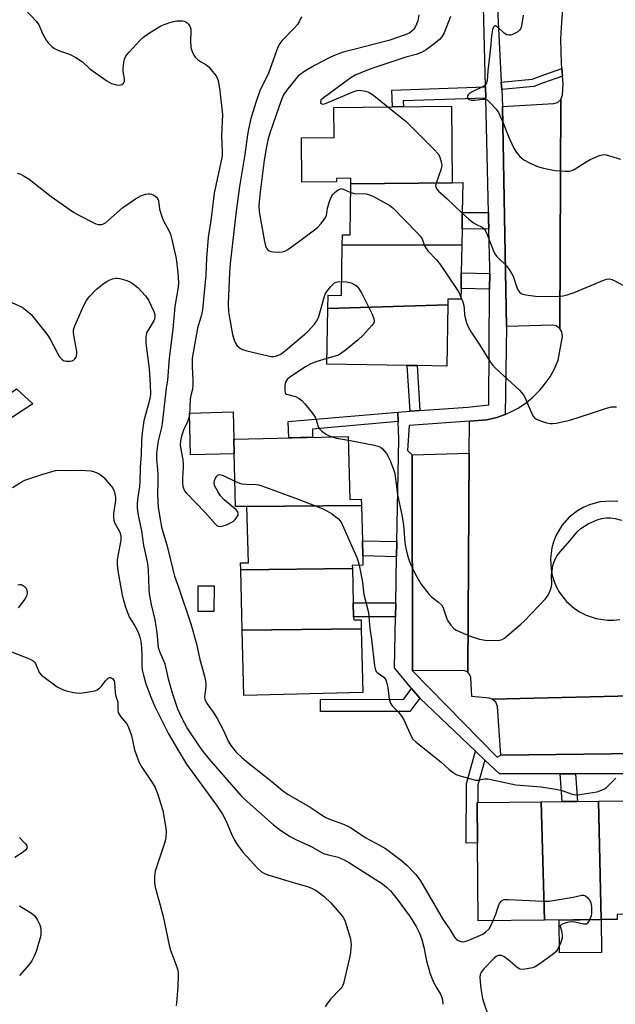
# Model space of a CAD drawing. Units: inches. Extents: x 1267765 to 1273765, y 525452 to 529452.
# Drawn here: x 1269627 to 1269824, y 525618 to 525942 of the extents above; entities that cross this region are included whole.
import ezdxf

# ---------------------------------------------------------------- set-up
doc = ezdxf.new("R2010")
doc.units = ezdxf.units.IN
doc.header["$MEASUREMENT"] = 0
for name, color, linetype in [('BLDG-Footprint', 5, 'Continuous'), ('CULTRL-Pad', 6, 'Continuous'), ('TRANS-Non Street Sidewalk', 7, 'Continuous'), ('TRANS-Parking Lot', 4, 'Continuous'), ('TRANS-Road', 130, 'Continuous'), ('TRANS-Street Sidewalk', 7, 'Continuous'), ('Undefined', 1, 'Continuous')]:
    doc.layers.add(name, color=color, linetype=linetype)

msp = doc.modelspace()

# ---------------------------------------------------------------- linework, layer by layer
at = {"layer": 'BLDG-Footprint'}
for points, elevation in [([(1269769.8, 525888.35), (1269736.41, 525887.97), (1269736.39, 525889.83), (1269731.59, 525889.78), (1269731.61, 525888.68), (1269720.22, 525888.55), (1269720.06, 525903.15), (1269730.89, 525903.27), (1269730.78, 525913.15), (1269769.51, 525913.59)], 474.89), ([(1269772.93, 525867.88), (1269733.55, 525867.79), (1269733.61, 525871.25), (1269736.13, 525871.21), (1269736.41, 525887.97), (1269769.8, 525888.35), (1269773.27, 525888.39), (1269773.11, 525878.59), (1269773.02, 525873.19)], 447.34), ([(1269768.35, 525848.1), (1269728.77, 525846.94), (1269728.84, 525851.33), (1269733.28, 525851.26), (1269733.55, 525867.79), (1269772.93, 525867.88), (1269772.78, 525858.7), (1269772.7, 525853.53), (1269772.64, 525850), (1269768.38, 525850.07)], 448.13), ([(1269728.77, 525846.94), (1269768.35, 525848.1), (1269768.02, 525827.97), (1269758.25, 525828.13), (1269754.98, 525828.18), (1269728.47, 525828.61)], 449.28), ([(1269739.86, 525782.05), (1269702.13, 525781.75), (1269698.32, 525781.73), (1269697.77, 525803.89), (1269726.74, 525804.6), (1269729.86, 525804.68), (1269735.53, 525804.82), (1269736.04, 525784.03), (1269739.81, 525784.13)], 450.83), ([(1269736.88, 525761.37), (1269700.07, 525760.84), (1269700.01, 525763.14), (1269702.59, 525763.21), (1269702.13, 525781.75), (1269739.86, 525782.05), (1269740.15, 525770.47), (1269740.28, 525765.48), (1269740.35, 525762.42), (1269736.85, 525762.34)], 451.71), ([(1269739.8, 525741.46), (1269700.56, 525741.01), (1269700.07, 525760.84), (1269736.88, 525761.37), (1269737.16, 525750.03), (1269737.28, 525745.39), (1269737.3, 525744.36), (1269739.73, 525744.42)], 452.09), ([(1269700.56, 525741.01), (1269739.8, 525741.46), (1269740.32, 525720.46), (1269701.09, 525719.48)], 452.88), ([(1269800.24, 525645.5), (1269778.35, 525645.29), (1269778.09, 525670.94), (1269777.96, 525684.27), (1269778.19, 525684.27), (1269799.14, 525684.48)], 453.02), ([(1269818.85, 525645.69), (1269800.24, 525645.5), (1269799.14, 525684.48), (1269805.99, 525684.55), (1269811.03, 525684.6), (1269818.02, 525684.67)], 452.84), ([(1269838.69, 525647.47), (1269824.14, 525647.33), (1269824.16, 525645.74), (1269818.85, 525645.69), (1269818.02, 525684.67), (1269836.42, 525684.85), (1269838.07, 525684.86)], 452.84)]:
    msp.add_lwpolyline(points, close=True, dxfattribs=dict(at, elevation=elevation))
at = {"layer": 'CULTRL-Pad'}
for points in [[(1269631.57, 525815.53), (1269618.4, 525807), (1269614.74, 525812.59), (1269626.18, 525820.52)], [(1269697.89, 525799.12), (1269683.47, 525798.77), (1269683.13, 525812.5), (1269697.55, 525812.86), (1269697.77, 525803.89)], [(1269691.27, 525755.58), (1269691.22, 525747.12), (1269685.99, 525747.16), (1269686.05, 525755.62)], [(1269818.96, 525634.85), (1269805.15, 525634.72), (1269805.05, 525645.55), (1269818.85, 525645.69)]]:
    msp.add_lwpolyline(points, close=True, dxfattribs=at)
at = {"layer": 'TRANS-Non Street Sidewalk'}
for points in [[(1269806.1, 525923.45), (1269799.9, 525921.23), (1269796.64, 525920.09), (1269786.08, 525919.06), (1269785.96, 525921.53), (1269796.11, 525922.52), (1269799.08, 525923.55), (1269805.9, 525926)], [(1269780.82, 525916.24), (1269753.65, 525915.3), (1269753.74, 525913.41), (1269750.07, 525913.37), (1269749.83, 525918.84), (1269780.73, 525919.9)], [(1269781.72, 525878.51), (1269781.76, 525876.74), (1269781.85, 525873.1), (1269773.02, 525873.19), (1269773.11, 525878.59)], [(1269782.14, 525858.51), (1269782.11, 525853.34), (1269772.7, 525853.53), (1269772.78, 525858.7)], [(1269759.12, 525813.33), (1269755.87, 525813.1), (1269754.98, 525828.18), (1269758.25, 525828.13)], [(1269751.94, 525809.68), (1269723.69, 525807.24), (1269723.77, 525804.53), (1269715.89, 525804.34), (1269715.73, 525809.69), (1269751.84, 525812.8)], [(1269751.52, 525770.18), (1269751.44, 525765.2), (1269740.28, 525765.48), (1269740.15, 525770.47)], [(1269751.16, 525749.99), (1269751.08, 525745.36), (1269737.28, 525745.39), (1269737.16, 525750.03)], [(1269759.05, 525718.64), (1269755.85, 525714.26), (1269726.32, 525714.21), (1269726.31, 525718.22), (1269753.81, 525718.27), (1269756.41, 525721.82)], [(1269780.57, 525698.22), (1269778.23, 525690.02), (1269778.19, 525684.27), (1269777.96, 525684.27), (1269778.09, 525670.94), (1269774.34, 525670.9), (1269774.48, 525690.56), (1269777.5, 525701.14)], [(1269805.35, 525693.64), (1269810.39, 525693.64), (1269811.03, 525684.6), (1269805.99, 525684.55)]]:
    msp.add_lwpolyline(points, close=True, dxfattribs=at)
at = {"layer": 'TRANS-Parking Lot'}
for points in [[(1269805.21, 525840.4), (1269804.06, 525841.19), (1269802.92, 525841.44), (1269787.67, 525841.03), (1269786.36, 525913.47), (1269803.3, 525914.43), (1269804.49, 525914.8), (1269805.59, 525915.77)], [(1269774.97, 525727.12), (1269774.28, 525727.55), (1269773.38, 525727.77), (1269756.68, 525727.56), (1269756.53, 525798.74), (1269775.42, 525799.27)], [(1269858.63, 525700.74), (1269785.78, 525699.8), (1269784.72, 525715.84), (1269784.12, 525717.34), (1269782.95, 525718.32), (1269861.25, 525720.16), (1269860.14, 525719.65), (1269859.19, 525718.81), (1269858.61, 525717.93), (1269858.21, 525716.64)]]:
    msp.add_lwpolyline(points, close=True, dxfattribs=at)
at = {"layer": 'TRANS-Road'}
for points in [[(1269861.25, 525720.16, 0), (1269782.95, 525718.32, 0), (1269782.01, 525718.62, 0), (1269776.23, 525719.2, 0), (1269775.95, 525725.43, 0), (1269775.62, 525726.35, 0), (1269774.97, 525727.12, 0), (1269775.42, 525799.27, 0), (1269775.49, 525809.82, 0), (1269781.22, 525810.25, 0), (1269784.45, 525811.05, 0), (1269786.53, 525811.78, 0), (1269787.21, 525812.05, 0), (1269789.06, 525812.86, 0), (1269791.48, 525814.17, 0), (1269794.23, 525816.02, 0), (1269796.36, 525817.77, 0), (1269798.7, 525820.1, 0), (1269800.12, 525821.79, 0), (1269802.02, 525824.49, 0), (1269803.38, 525826.89, 0), (1269804.73, 525829.91, 0), (1269806.12, 525837.7, 0), (1269805.93, 525839.26, 0), (1269805.21, 525840.4, 0), (1269805.59, 525915.77, 0), (1269806.18, 525917.23, 0), (1269806.31, 525920.94, 0), (1269806.1, 525923.45, 0), (1269805.9, 525926, 0), (1269805.76, 525927.7, 0), (1269805.63, 525935.67, 0), (1269805.77, 525939.65, 0), (1269806.24, 525945.6, 0)], [(1269824.36, 525783.37, 0), (1269822.34, 525783.53, 0), (1269818.48, 525783.26, 0), (1269814.98, 525782.33, 0), (1269812.91, 525781.42, 0), (1269811.04, 525780.35, 0), (1269808.34, 525778.23, 0), (1269805.89, 525775.44, 0), (1269803.9, 525772.03, 0), (1269803.15, 525770.12, 0), (1269802.6, 525768.11, 0), (1269802.16, 525764.61, 0), (1269802.35, 525761.09, 0), (1269802.76, 525759.02, 0), (1269803.38, 525757.04, 0), (1269804.19, 525755.18, 0), (1269805.16, 525753.44, 0), (1269807.49, 525750.44, 0), (1269810.13, 525748.1, 0), (1269811.96, 525746.9, 0), (1269813.92, 525745.91, 0), (1269817.26, 525744.8, 0), (1269821.02, 525744.28, 0), (1269823.01, 525744.31, 0), (1269825.04, 525744.54, 0)]]:
    msp.add_polyline3d(points, dxfattribs=at)
at = {"layer": 'TRANS-Street Sidewalk'}
for points in [[(1269835.68, 525693.64), (1269810.39, 525693.64), (1269805.35, 525693.64), (1269785.4, 525693.64), (1269780.57, 525698.22), (1269777.5, 525701.14), (1269759.05, 525718.64), (1269756.41, 525721.82), (1269750.78, 525728.6), (1269751.08, 525745.36), (1269751.16, 525749.99), (1269751.44, 525765.2), (1269751.52, 525770.18), (1269752.13, 525803.93), (1269751.94, 525809.68), (1269751.84, 525812.8), (1269755.87, 525813.1), (1269759.12, 525813.33), (1269774.97, 525814.49), (1269781.9, 525815.25), (1269782.11, 525853.34), (1269782.14, 525858.51), (1269782.15, 525860.35), (1269781.85, 525873.1), (1269781.76, 525876.74), (1269781.72, 525878.51), (1269780.82, 525916.24), (1269780.73, 525919.9), (1269779.45, 525972.7)], [(1269783.42, 525972.18), (1269785.96, 525921.53), (1269786.08, 525919.06), (1269786.36, 525913.47), (1269787.67, 525841.03), (1269787.21, 525812.05), (1269786.53, 525811.78), (1269784.45, 525811.05), (1269781.22, 525810.25), (1269775.49, 525809.82), (1269755.58, 525808.43), (1269754.99, 525800.15), (1269756.53, 525798.74), (1269756.68, 525727.56), (1269784.57, 525699.18), (1269785.78, 525699.8), (1269858.63, 525700.74)]]:
    msp.add_lwpolyline(points, dxfattribs=at)
at = {"layer": 'Undefined'}
for points, elevation in [([(1269629.01, 525945.46), (1269632.68, 525941.6), (1269633.48, 525940.42), (1269634.83, 525937.31), (1269635.91, 525935.28), (1269636.59, 525934.39), (1269637.81, 525933.25), (1269638.69, 525932.56), (1269639.3, 525932.2), (1269640.35, 525931.78), (1269643.6, 525930.69), (1269645.67, 525929.6), (1269647.9, 525928.16), (1269650.27, 525925.93), (1269655.89, 525921.92), (1269657.44, 525921.03), (1269659.1, 525920.56), (1269659.94, 525920.5), (1269660.89, 525920.75), (1269661.43, 525921.17), (1269661.72, 525921.76), (1269661.75, 525922.53), (1269661.31, 525925.03), (1269661.26, 525925.88), (1269661.55, 525928.18), (1269661.74, 525929.03), (1269662.03, 525929.82), (1269662.51, 525930.53), (1269663.28, 525931.42), (1269666.95, 525935.29), (1269668.02, 525936.31), (1269669.71, 525937.49), (1269673.73, 525940.02), (1269674.78, 525940.53), (1269677, 525941.29), (1269677.86, 525941.51), (1269678.97, 525941.66), (1269680.09, 525941.72), (1269680.91, 525941.68), (1269681.45, 525941.55), (1269681.98, 525941.32), (1269682.45, 525940.99), (1269682.82, 525940.63), (1269683.37, 525939.75), (1269683.57, 525938.99), (1269683.61, 525937.91), (1269683.49, 525935.19), (1269683.66, 525932.93), (1269684.04, 525931.62), (1269684.59, 525930.37), (1269685.02, 525929.69), (1269685.86, 525928.91), (1269687.08, 525928.09), (1269688.72, 525927.21), (1269689.56, 525926.49), (1269690.69, 525925.16), (1269691.92, 525923.53), (1269692.35, 525922.78), (1269692.61, 525922), (1269693.19, 525918.67), (1269694.03, 525910.82), (1269693.71, 525903.79), (1269693.98, 525898.52), (1269693.89, 525897.19), (1269693.71, 525896.09), (1269691.31, 525884.98), (1269690.33, 525876.66), (1269689.34, 525870.32), (1269688.77, 525863.5), (1269688.55, 525857.87), (1269687.47, 525846.54), (1269687.11, 525844.88), (1269685.82, 525840.46), (1269684.1, 525830.61), (1269684.01, 525829.49), (1269684.01, 525827.84), (1269684.33, 525823.35), (1269684.33, 525821.7), (1269684.17, 525820.35), (1269683.61, 525818.27), (1269683.42, 525817.16), (1269683.16, 525811.97), (1269682.93, 525810.89), (1269682.51, 525809.57), (1269681.25, 525806.83), (1269680.64, 525805.25), (1269680.41, 525804.44), (1269680.23, 525803.38), (1269680.14, 525802.03), (1269680.2, 525801.18), (1269680.96, 525797.13), (1269681.11, 525795.7), (1269681.09, 525794.54), (1269680.82, 525791.06), (1269680.83, 525789.51), (1269681, 525788.44), (1269681.3, 525787.42), (1269681.55, 525786.94), (1269682.08, 525786.25), (1269688.47, 525779.65), (1269691.77, 525775.88), (1269692.19, 525775.52), (1269692.66, 525775.26), (1269693.44, 525775.15), (1269694.24, 525775.32), (1269695.33, 525775.72), (1269696.94, 525776.44), (1269697.67, 525776.89), (1269698.28, 525777.5), (1269698.79, 525778.19), (1269699.17, 525778.91), (1269699.25, 525779.38), (1269699.06, 525779.97), (1269698.42, 525780.75), (1269694.63, 525783.97), (1269693.42, 525785.21), (1269692.51, 525786.67), (1269691.47, 525788.69), (1269691.3, 525789.47), (1269691.46, 525790.27), (1269691.8, 525791.06), (1269692.23, 525791.77), (1269692.58, 525792.11), (1269692.99, 525792.25), (1269693.47, 525792.19), (1269694.25, 525791.91), (1269698.11, 525790.08)], 452), ([(1269720.06, 525942.99), (1269719.38, 525941.41), (1269718.77, 525940.43), (1269717.78, 525939.33), (1269713.59, 525935.1), (1269712.91, 525934.19), (1269712.24, 525932.98), (1269709.18, 525924.41), (1269706.39, 525918.58), (1269705.11, 525915.13), (1269703.4, 525909.53), (1269702.62, 525906.02), (1269702.27, 525904.09), (1269701.41, 525897.7), (1269699.63, 525887.07), (1269698.54, 525878.98), (1269696.58, 525861.78), (1269696.32, 525858.67), (1269695.94, 525848.56), (1269696.04, 525845.9), (1269696.23, 525844.48), (1269697.38, 525838.42), (1269697.88, 525836.55), (1269698.3, 525835.56), (1269698.94, 525834.7), (1269699.94, 525833.79), (1269700.69, 525833.39), (1269702.1, 525832.96), (1269709.08, 525831.31), (1269710.21, 525831.12), (1269711, 525831.12), (1269711.51, 525831.21), (1269712.52, 525831.55), (1269713.23, 525831.91), (1269714.89, 525833.17), (1269721.06, 525838.4), (1269722.14, 525839.42), (1269724.34, 525841.79), (1269725.04, 525842.72), (1269725.65, 525844.01), (1269727.53, 525850.58), (1269727.93, 525851.7), (1269728.4, 525852.59), (1269729.73, 525854.16), (1269731.01, 525855.35), (1269731.48, 525855.63), (1269732.01, 525855.78), (1269733.36, 525855.87)], 450), ([(1269758.74, 525943.63), (1269758.41, 525941.64), (1269758.04, 525940.57), (1269757.56, 525939.59), (1269757.12, 525938.91), (1269756.6, 525938.34), (1269755.76, 525937.75), (1269754.24, 525937.04), (1269748.88, 525935.23), (1269737.37, 525932.19), (1269733.83, 525931.34), (1269731.19, 525930.43), (1269729.62, 525929.74), (1269724.42, 525926.99), (1269720.88, 525924.88), (1269719.66, 525924.06), (1269718.99, 525923.45), (1269718.25, 525922.61), (1269715.16, 525918.69), (1269714.21, 525917.28), (1269713.62, 525915.97), (1269712.6, 525913.21), (1269709.61, 525904.66), (1269708.95, 525902.42), (1269708.42, 525899.67), (1269707.82, 525895.82), (1269706.32, 525884.37), (1269706.01, 525880.82), (1269706.1, 525878.74), (1269707.87, 525869.01), (1269708.21, 525867.58), (1269708.53, 525866.8), (1269708.85, 525866.38), (1269709.45, 525865.89), (1269709.94, 525865.69), (1269710.78, 525865.56), (1269712.55, 525865.54), (1269713.72, 525865.63), (1269714.55, 525865.84), (1269715.56, 525866.36), (1269720.03, 525869.55), (1269723.98, 525872.56), (1269725.34, 525873.66), (1269726.61, 525874.96), (1269727.79, 525876.57), (1269728.32, 525877.54), (1269728.5, 525878.25), (1269728.69, 525880.04), (1269729.41, 525882.51), (1269730.1, 525884), (1269730.55, 525884.64), (1269731.14, 525885.23), (1269732.23, 525886.06), (1269732.68, 525886.3), (1269733.15, 525886.42), (1269733.88, 525886.28), (1269736.36, 525885.17)], 448), ([(1269769.2, 525943.08), (1269767.09, 525937.71), (1269766.37, 525936.47), (1269765.62, 525935.59), (1269764.26, 525934.47), (1269761.19, 525932.15), (1269759.7, 525931.28), (1269757.85, 525930.62), (1269754.47, 525929.75), (1269751.21, 525928.59), (1269744.24, 525926.37), (1269741.55, 525925.37), (1269737.75, 525923.78), (1269736.05, 525922.69), (1269727.22, 525916.22), (1269726.51, 525915.52), (1269726.34, 525915.03), (1269726.41, 525914.64), (1269726.82, 525914.31), (1269727.26, 525914.25), (1269728.06, 525914.41), (1269737.4, 525918.43), (1269738.5, 525918.79), (1269739.35, 525918.85), (1269741.08, 525918.57), (1269741.92, 525918.32), (1269742.44, 525918.07), (1269743.89, 525917.05), (1269748.53, 525913.35)], 446), ([(1269793.18, 525943.59), (1269792.76, 525940.69), (1269792.5, 525939.57), (1269792.3, 525939.06), (1269791.99, 525938.62), (1269791.36, 525938.1), (1269789.61, 525937.13), (1269789.09, 525936.96), (1269788.55, 525936.91), (1269787.75, 525937.09), (1269786.86, 525937.67), (1269785.03, 525939.35), (1269784.39, 525939.83), (1269784, 525940), (1269783.83, 525939.99), (1269783.43, 525939.62), (1269783.1, 525938.78), (1269782.7, 525936.65), (1269782.41, 525932.86), (1269781.48, 525925.19), (1269781.26, 525922.03), (1269781.11, 525921.28), (1269780.79, 525920.75), (1269780.15, 525920.22), (1269776.39, 525918.32), (1269775.4, 525917.69), (1269775.06, 525917.34), (1269774.85, 525916.98), (1269774.85, 525916.38), (1269775.06, 525916.04), (1269775.39, 525915.77), (1269776.08, 525915.55), (1269777.2, 525915.57), (1269779.77, 525915.93), (1269780.57, 525915.92), (1269781.28, 525915.63), (1269782.32, 525914.72), (1269784.27, 525912.63), (1269785.07, 525911.46), (1269786.46, 525908.26), (1269788.53, 525903.01), (1269790.21, 525899.54), (1269790.96, 525898.28), (1269792.12, 525897.02), (1269793.43, 525895.9), (1269795.48, 525894.79), (1269797.88, 525893.72), (1269799.89, 525893.2), (1269803.69, 525892.44), (1269806.96, 525892.15), (1269808.41, 525892.19), (1269809.22, 525892.38), (1269810, 525892.72), (1269813.95, 525895.29), (1269815.22, 525895.97), (1269818.38, 525897.31), (1269819.18, 525897.56), (1269819.71, 525897.64), (1269820.54, 525897.55), (1269821.65, 525897.25), (1269825.27, 525896.08)], 444), ([(1269748.53, 525913.35), (1269754.59, 525908.48), (1269763.73, 525899.4), (1269765.13, 525897.86), (1269765.55, 525897.11), (1269765.85, 525896.3), (1269766.23, 525894.9), (1269766.31, 525894.05), (1269766.02, 525892.65), (1269764.46, 525888.18), (1269764.32, 525887.36), (1269764.45, 525886.64), (1269764.72, 525886.21), (1269765.27, 525885.62), (1269768.03, 525883.15), (1269773.11, 525878.37)], 446), ([(1269626.34, 525891.54), (1269627.43, 525891.15), (1269628.69, 525890.53), (1269630.37, 525889.5), (1269637.58, 525883.84), (1269644.94, 525878.66), (1269646.45, 525877.78), (1269651.22, 525875.38), (1269652.29, 525874.87), (1269653.11, 525874.61), (1269653.81, 525874.56), (1269654.3, 525874.64), (1269654.8, 525874.81), (1269655.47, 525875.19), (1269656.49, 525876), (1269661.2, 525880.17), (1269665.42, 525883.06), (1269667.11, 525884.05), (1269668.71, 525884.56), (1269669.55, 525884.69), (1269670.1, 525884.68), (1269670.63, 525884.56), (1269671.4, 525884.24), (1269672.29, 525883.62), (1269672.63, 525883.19), (1269672.97, 525882.45), (1269673.33, 525879.71), (1269674.17, 525876.88), (1269674.64, 525875.81), (1269676.47, 525872.46), (1269676.89, 525871.38), (1269677.27, 525870.07), (1269678.75, 525863.41), (1269679.33, 525858.75), (1269679.57, 525855.4), (1269679.44, 525853.99), (1269678.38, 525847.62), (1269677.63, 525840.12), (1269676.45, 525830.61), (1269675.97, 525823.39), (1269675.51, 525820.66), (1269674.16, 525809.04), (1269673.94, 525807.78), (1269672.89, 525803.34), (1269672.29, 525799.39), (1269672.28, 525797.23), (1269672.62, 525793.92), (1269672.72, 525792.18), (1269672.76, 525789.87), (1269672.63, 525785.72), (1269672.86, 525781.43), (1269673.61, 525776.87), (1269674, 525774.91), (1269675.8, 525768.64), (1269677.85, 525760.15), (1269678.26, 525758.83), (1269679.6, 525755.19), (1269683.59, 525743.08), (1269685.49, 525736.49), (1269686.54, 525731.37), (1269688.08, 525725.83), (1269688.43, 525724.25), (1269688.53, 525723.47), (1269688.54, 525722.4), (1269688.15, 525719.01), (1269688.24, 525718.19), (1269688.43, 525717.69), (1269688.97, 525716.78), (1269690.94, 525714.04), (1269692.33, 525711.89), (1269694.45, 525707.79), (1269695.84, 525704.69), (1269696.84, 525703.02), (1269697.65, 525701.89), (1269698.58, 525700.83), (1269700.38, 525699.04), (1269701.92, 525697.74), (1269707.73, 525693.28), (1269710.44, 525691.09), (1269713.78, 525688.25), (1269715.68, 525686.9), (1269722.99, 525682.66), (1269724.9, 525681.44), (1269726.69, 525680.14), (1269728.1, 525679.33), (1269729.61, 525678.64), (1269733.99, 525677.15), (1269736.03, 525676.15), (1269738.27, 525674.74), (1269741.09, 525672.7), (1269746.06, 525670.14), (1269747.82, 525669.1), (1269753.06, 525665.16), (1269754.87, 525663.65), (1269757.79, 525660.56), (1269759.37, 525658.41), (1269766.82, 525645.62), (1269768.91, 525642.6), (1269770.56, 525639.9), (1269771.31, 525639.04), (1269771.78, 525638.75), (1269772.58, 525638.47), (1269773.41, 525638.38), (1269773.96, 525638.47), (1269775.31, 525638.95), (1269779.88, 525640.93), (1269780.8, 525641.54), (1269781.91, 525642.69), (1269782.51, 525643.66), (1269783.27, 525645.34)], 454), ([(1269736.36, 525885.17), (1269737.62, 525884.87), (1269741.37, 525884.69), (1269742.48, 525884.41), (1269743.81, 525883.79), (1269748.27, 525881.44), (1269749.26, 525880.82), (1269750.15, 525880.06), (1269758.22, 525871.87), (1269759.39, 525870.57), (1269759.83, 525869.86), (1269760.66, 525867.6), (1269761.16, 525866.67), (1269761.89, 525865.8), (1269764.54, 525863.09), (1269765.63, 525861.71), (1269771.28, 525853.34), (1269772.03, 525852.06), (1269772.65, 525850.65)], 448), ([(1269773.11, 525878.37), (1269775.29, 525876.34), (1269776.82, 525875.11), (1269777.76, 525874.56), (1269779.66, 525873.75), (1269780.39, 525873.11), (1269781.05, 525871.87), (1269783.29, 525866.19), (1269783.88, 525864.9), (1269784.36, 525864.21), (1269784.92, 525863.58), (1269787.73, 525860.86), (1269788.6, 525859.8), (1269789.48, 525858.36), (1269789.85, 525857.59), (1269790.99, 525854.17), (1269791.44, 525853.12), (1269792.03, 525852.24), (1269792.68, 525851.82), (1269794.03, 525851.47), (1269798.05, 525850.88), (1269804.92, 525850.98), (1269806.32, 525851.11), (1269807.72, 525851.45), (1269809.93, 525852.17), (1269813.93, 525853.91), (1269819.96, 525856.37), (1269820.8, 525856.62), (1269821.6, 525856.67), (1269822.37, 525856.53), (1269823.13, 525856.22), (1269828.66, 525853.21)], 446), ([(1269624.66, 525848.95), (1269628, 525847.33), (1269629.69, 525846.12), (1269630.99, 525844.93), (1269635.43, 525839.49), (1269636.48, 525838.09), (1269637.21, 525836.85), (1269639.62, 525832.22), (1269640.36, 525831.03), (1269641.24, 525830.1), (1269641.68, 525829.85), (1269642.45, 525829.63), (1269643.8, 525829.55), (1269644.54, 525829.72), (1269644.96, 525829.97), (1269645.33, 525830.32), (1269645.77, 525830.96), (1269645.98, 525831.43), (1269646.08, 525831.94), (1269646.03, 525832.76), (1269645.08, 525838.2), (1269644.98, 525839.06), (1269644.99, 525839.91), (1269645.34, 525841.19), (1269646.71, 525844.21), (1269647.96, 525847.27), (1269649.22, 525849.58), (1269650.06, 525850.77), (1269652.49, 525853.29), (1269654.77, 525855.07), (1269655.96, 525855.89), (1269656.71, 525856.3), (1269657.76, 525856.69), (1269658.84, 525856.93), (1269659.4, 525856.95), (1269660.26, 525856.83), (1269662.53, 525856.22), (1269663.31, 525855.85), (1269664.3, 525855.25), (1269666.14, 525853.88), (1269668.7, 525851.07), (1269669.69, 525849.67), (1269671.45, 525845.92), (1269671.73, 525844.95), (1269671.76, 525844.17), (1269671.62, 525843.39), (1269671.41, 525842.89), (1269669.62, 525840.07), (1269669.1, 525839.1), (1269668.85, 525838.33), (1269668.73, 525837.52), (1269668.78, 525835.55), (1269669.49, 525830.45), (1269669.88, 525827.05), (1269670.2, 525821.96), (1269670.27, 525818.8), (1269670.18, 525817.81), (1269669.97, 525816.73), (1269668.17, 525809.98), (1269667.59, 525806.05), (1269667.37, 525803.45), (1269667.21, 525798.86), (1269666.95, 525794.74), (1269666.8, 525789.78), (1269666.65, 525788.33), (1269666.01, 525784.04), (1269665.91, 525782.57), (1269665.94, 525781.14), (1269666.22, 525778.89), (1269667.3, 525773.73), (1269668.06, 525768.94), (1269668.91, 525765.05), (1269669.3, 525762.88), (1269669.52, 525760.79), (1269669.75, 525754.66), (1269669.89, 525753), (1269670.54, 525749.41), (1269671.72, 525744.37), (1269672.13, 525742.16), (1269672.42, 525740.22), (1269672.88, 525735.32), (1269673.35, 525733.76), (1269674.53, 525731.28), (1269675.02, 525729.93), (1269676.19, 525724.96), (1269677.46, 525720.4), (1269679.26, 525715.12), (1269680.54, 525712.28), (1269682.56, 525708.48), (1269686.21, 525702.95), (1269687.67, 525700.91), (1269689.52, 525698.67), (1269700.11, 525686.57), (1269701.2, 525685.42), (1269710.87, 525676.86), (1269713.23, 525675.04), (1269716.33, 525673.06), (1269718.23, 525672.01), (1269723.1, 525669.88), (1269726.34, 525667.98), (1269727.4, 525667.46), (1269728.52, 525667.09), (1269732.17, 525666.25), (1269734.2, 525665.39), (1269735.94, 525664.39), (1269746.83, 525657.5), (1269748.15, 525656.38), (1269749.4, 525655.17), (1269751.67, 525652.42), (1269755.93, 525646.55), (1269757.91, 525643.42), (1269759.03, 525641.17), (1269759.81, 525639.14), (1269760.47, 525636.57), (1269761.31, 525632.1), (1269761.91, 525629.79), (1269762.45, 525628.1), (1269763.24, 525625.89), (1269763.71, 525624.84), (1269764.66, 525623.08), (1269765.87, 525621.12), (1269766.37, 525620.06), (1269766.6, 525619.23), (1269766.69, 525617.79)], 456), ([(1269733.36, 525855.87), (1269734.92, 525855.77), (1269736.48, 525855.37), (1269737.9, 525854.6), (1269738.32, 525854.26), (1269738.89, 525853.63), (1269739.96, 525851.89), (1269743.43, 525845.04), (1269743.96, 525843.49), (1269744.04, 525842.99), (1269744.01, 525842.51), (1269743.81, 525842.02), (1269743.32, 525841.33), (1269740.27, 525838.02), (1269738.75, 525836.65), (1269734.53, 525833.1), (1269733.43, 525832.3), (1269732.27, 525831.61), (1269731.22, 525831.23), (1269728.5, 525830.49)], 450), ([(1269772.65, 525850.65), (1269773.25, 525849.09), (1269773.57, 525847.97), (1269773.75, 525846.83), (1269773.85, 525844.9), (1269774.02, 525843.86), (1269774.51, 525842.24), (1269775.13, 525840.66), (1269775.97, 525839.18), (1269778.83, 525834.87), (1269782.3, 525829.38), (1269783.33, 525828.01), (1269784.14, 525827.16), (1269791.94, 525820), (1269793.33, 525818.55), (1269793.88, 525817.57), (1269794.8, 525815.12), (1269795.97, 525812.35), (1269796.37, 525811.57), (1269796.88, 525810.9), (1269797.57, 525810.45), (1269798.93, 525809.9), (1269800.9, 525809.25), (1269802.04, 525809.03), (1269802.89, 525809.05), (1269804.03, 525809.23), (1269808.58, 525810.17), (1269815.67, 525812.46), (1269820.59, 525814.15), (1269822.24, 525814.54), (1269823.92, 525814.53)], 448), ([(1269728.5, 525830.49), (1269724.83, 525829.36), (1269722.92, 525828.66), (1269721.41, 525827.77), (1269716.25, 525824.37), (1269715.32, 525823.54), (1269714.83, 525822.7), (1269714.61, 525821.59), (1269714.57, 525819.88), (1269714.73, 525819.16), (1269714.85, 525818.98), (1269715.19, 525818.73), (1269718.16, 525817.94), (1269719.31, 525817.32), (1269720.16, 525816.65), (1269721.14, 525815.55), (1269723.56, 525812.55), (1269724.6, 525811.13), (1269724.98, 525810.37), (1269725.64, 525808.02), (1269726.02, 525807.35), (1269726.82, 525806.55), (1269727.99, 525805.67), (1269728.74, 525805.24), (1269730.11, 525804.69)], 450), ([(1269730.11, 525804.69), (1269731.67, 525804.23), (1269735.56, 525803.58)], 450), ([(1269735.56, 525803.58), (1269744.18, 525801.89), (1269745.61, 525801.52), (1269746.13, 525801.28), (1269746.79, 525800.76), (1269748.1, 525799.2), (1269748.68, 525798.18), (1269749.28, 525796.83), (1269750.43, 525793.95), (1269750.84, 525792.61), (1269751.74, 525785.54), (1269753.15, 525779), (1269753.75, 525775.57), (1269754.16, 525769.91), (1269754.34, 525768.54), (1269754.58, 525767.44), (1269755.24, 525764.97), (1269755.69, 525763.65), (1269756.83, 525761.15), (1269758.13, 525758.6), (1269759.42, 525756.32), (1269762.14, 525752.76), (1269763, 525751.96), (1269765.31, 525750.27), (1269766.27, 525749.32), (1269766.78, 525748.33), (1269767.92, 525745.09), (1269768.38, 525744.04), (1269769.37, 525742.6), (1269770.35, 525741.53), (1269771.05, 525741.03), (1269771.84, 525740.64), (1269775.66, 525739.03), (1269778.73, 525738.06), (1269780.65, 525737.66), (1269784.65, 525737.61), (1269785.48, 525737.7), (1269786.26, 525737.94), (1269786.98, 525738.4), (1269787.9, 525739.14), (1269792.39, 525742.99), (1269793.46, 525744.01), (1269800.42, 525751.27), (1269801.16, 525752.18), (1269801.6, 525752.94), (1269802.21, 525754.27), (1269802.54, 525755.37), (1269802.6, 525756.17), (1269802.56, 525759.13), (1269803, 525762.19), (1269803.32, 525763.24), (1269803.91, 525764.79), (1269804.3, 525765.51), (1269804.78, 525766.18), (1269808.6, 525770.45), (1269811, 525773.37), (1269812.16, 525774.46), (1269813.35, 525775.25), (1269814.63, 525775.98), (1269817.56, 525777.33), (1269818.94, 525777.79), (1269820.65, 525778.02), (1269821.79, 525778.03), (1269823.45, 525777.76), (1269825.53, 525777.23)], 450), ([(1269698.11, 525790.08), (1269699.64, 525789.43), (1269700.47, 525789.2), (1269701.88, 525789.06), (1269705.14, 525789), (1269705.92, 525788.87), (1269706.97, 525788.55), (1269718.96, 525784.12), (1269726.86, 525781.03), (1269728.47, 525780.34), (1269729.96, 525779.43), (1269732.27, 525777.69), (1269732.66, 525777.28), (1269733.12, 525776.55), (1269738.3, 525764.94), (1269738.82, 525763.57), (1269739.11, 525762.39)], 452), ([(1269739.11, 525762.39), (1269740.17, 525756.76), (1269740.69, 525752.78), (1269742.18, 525746.87), (1269742.62, 525741.56), (1269743.13, 525737.99), (1269744.13, 525729.26), (1269744.47, 525727.89), (1269744.72, 525727.43), (1269745.05, 525727.07), (1269747.23, 525725.49), (1269747.59, 525725.1), (1269747.87, 525724.63), (1269748.16, 525723.83), (1269748.51, 525722.11), (1269748.98, 525718.32), (1269749.41, 525717.01), (1269749.97, 525716.08), (1269751.95, 525714.06), (1269753.2, 525712.54), (1269753.9, 525711.25), (1269756.24, 525706.14), (1269756.85, 525705.15), (1269757.89, 525704.13), (1269766.04, 525697.62), (1269768.78, 525695.16), (1269770.14, 525694.09), (1269771.1, 525693.49), (1269771.92, 525693.15), (1269775.94, 525692), (1269777.38, 525691.66), (1269778.23, 525691.6), (1269780.4, 525692.08), (1269781.5, 525692.05), (1269790.7, 525690.07), (1269799.05, 525689.43), (1269803.96, 525688.64), (1269806, 525688.21), (1269809.01, 525687.09), (1269809.86, 525686.86), (1269810.43, 525686.79), (1269811.84, 525686.88), (1269816.12, 525687.49), (1269817.56, 525687.81), (1269818.98, 525688.27), (1269819.99, 525688.75), (1269820.68, 525689.23), (1269823.75, 525692.3)], 452), ([(1269783.27, 525645.34), (1269784.15, 525647.48), (1269785.04, 525650.26), (1269785.37, 525651.04), (1269785.99, 525651.81), (1269786.38, 525652.08), (1269786.86, 525652.26), (1269788.3, 525652.35), (1269799.66, 525651.77), (1269801.74, 525651.75), (1269804.36, 525652.14), (1269809.6, 525653.09), (1269812.46, 525653.73), (1269813, 525653.77), (1269813.71, 525653.53), (1269814.34, 525653), (1269815.08, 525652.12), (1269815.44, 525651.36), (1269815.65, 525649.9), (1269815.68, 525647.8), (1269815.55, 525646.94), (1269815.06, 525645.65)], 454), ([(1269815.06, 525645.65), (1269814.36, 525644.48), (1269814, 525644.2), (1269813.78, 525644.13), (1269813.01, 525644.15), (1269810.15, 525644.83), (1269809.07, 525644.95), (1269808.22, 525644.85), (1269807.37, 525644.64), (1269806.3, 525644.3), (1269805.65, 525643.97), (1269805.41, 525643.68), (1269805.38, 525643.51), (1269805.91, 525641.56), (1269806.01, 525640.41), (1269805.97, 525639.54), (1269805.51, 525637.89), (1269804.53, 525635.86), (1269804.06, 525635.2), (1269803.2, 525634.41), (1269798.62, 525631.08), (1269797.12, 525630.12), (1269796.2, 525629.78), (1269794.52, 525629.45), (1269792.83, 525629.28), (1269792.05, 525629.38), (1269791.21, 525629.87), (1269788.11, 525632.53), (1269786.95, 525633.41), (1269786.45, 525633.67), (1269785.96, 525633.82), (1269784.96, 525633.85), (1269784.26, 525633.55), (1269783.62, 525633.02), (1269780.17, 525629.47), (1269779.3, 525628.36), (1269778.99, 525627.51), (1269778.92, 525626.69), (1269778.99, 525625.28), (1269779.21, 525623), (1269779.52, 525621.06), (1269779.81, 525619.68), (1269780.22, 525618.27), (1269781.64, 525614.06)], 454)]:
    msp.add_lwpolyline(points, dxfattribs=dict(at, elevation=elevation))
for points in [[(1269624.84, 525788.04, 458), (1269627.69, 525789.79, 458), (1269628.95, 525790.4, 458), (1269634.53, 525792.29, 458), (1269639, 525793.63, 458), (1269640.19, 525793.74, 458), (1269643.42, 525793.6, 458), (1269647.22, 525793.7, 458), (1269650.76, 525793.46, 458), (1269651.86, 525793.17, 458), (1269653.14, 525792.6, 458), (1269654.1, 525792.05, 458), (1269654.95, 525791.31, 458), (1269656.82, 525789.13, 458), (1269657.87, 525787.77, 458), (1269658.35, 525786.77, 458), (1269658.66, 525785.4, 458), (1269658.76, 525784.56, 458), (1269658.75, 525783.71, 458), (1269658.14, 525779.44, 458), (1269658.11, 525778.06, 458), (1269658.23, 525777.27, 458), (1269658.47, 525776.49, 458), (1269660.17, 525773.33, 458), (1269660.47, 525772.5, 458), (1269660.58, 525771.93, 458), (1269660.51, 525770.54, 458), (1269659.52, 525765.49, 458), (1269659.37, 525764.01, 458), (1269659.33, 525762.53, 458), (1269659.54, 525760.58, 458), (1269660.94, 525752.53, 458), (1269662.08, 525748.6, 458), (1269662.91, 525746.23, 458), (1269663.43, 525745.21, 458), (1269665.13, 525742.47, 458), (1269665.93, 525741.03, 458), (1269666.4, 525740.04, 458), (1269666.83, 525738.69, 458), (1269667.1, 525737.34, 458), (1269667.3, 525735.18, 458), (1269667.45, 525732.64, 458), (1269667.47, 525729.36, 458), (1269667.56, 525727.93, 458), (1269667.96, 525726.19, 458), (1269668.8, 525723.31, 458), (1269670.52, 525718.77, 458), (1269671.66, 525716.06, 458), (1269676.22, 525706.91, 458), (1269679.51, 525701.25, 458), (1269682.24, 525696.83, 458), (1269692.33, 525682.99, 458), (1269694.08, 525680.42, 458), (1269695.27, 525678.12, 458), (1269696.86, 525674.12, 458), (1269697.91, 525672.02, 458), (1269698.64, 525670.76, 458), (1269700.81, 525667.94, 458), (1269705.63, 525662.67, 458), (1269706.93, 525661.45, 458), (1269707.66, 525661.02, 458), (1269708.96, 525660.44, 458), (1269718.15, 525657.64, 458), (1269722.06, 525656.54, 458), (1269723.38, 525656.02, 458), (1269724.89, 525655.24, 458), (1269727.52, 525653.27, 458), (1269729.75, 525651.2, 458), (1269733.32, 525647.16, 458), (1269733.92, 525646.26, 458), (1269734.5, 525645.05, 458), (1269736.23, 525639.36, 458), (1269736.39, 525638.49, 458), (1269736.42, 525637.33, 458), (1269736.26, 525634.99, 458), (1269736.05, 525633.56, 458), (1269733.9, 525624.6, 458), (1269733.48, 525623.54, 458), (1269732.99, 525622.84, 458), (1269729.71, 525619.43, 458), (1269728.49, 525617.88, 458), (1269727.92, 525616.98, 458)], [(1269626.58, 525755.96, 460), (1269627.24, 525756.08, 460), (1269627.68, 525756.03, 460), (1269628.16, 525755.85, 460), (1269628.81, 525755.42, 460), (1269629.29, 525754.79, 460), (1269629.64, 525753.75, 460), (1269629.64, 525753.03, 460), (1269629.41, 525752.17, 460), (1269628.87, 525751.22, 460), (1269626.73, 525748.33, 460)], [(1269624.49, 525733.87, 460), (1269630.46, 525731.54, 460), (1269631.69, 525730.89, 460), (1269632.07, 525730.51, 460), (1269632.36, 525730.05, 460), (1269633.66, 525727.01, 460), (1269634.39, 525726.17, 460), (1269639.59, 525722.34, 460), (1269640.85, 525721.64, 460), (1269642.19, 525721.11, 460), (1269644.96, 525720.53, 460), (1269646.92, 525720.31, 460), (1269648.69, 525720.47, 460), (1269651.93, 525721.03, 460), (1269652.75, 525721.32, 460), (1269653.67, 525722, 460), (1269654.26, 525722.65, 460), (1269655.45, 525724.31, 460), (1269656.37, 525725.18, 460), (1269656.77, 525725.38, 460), (1269657.17, 525725.39, 460), (1269657.55, 525725.22, 460), (1269657.92, 525724.93, 460), (1269658.33, 525724.36, 460), (1269658.48, 525723.84, 460), (1269658.63, 525720.35, 460), (1269658.84, 525719.22, 460), (1269659.51, 525717.33, 460), (1269659.55, 525714.74, 460), (1269659.71, 525713.94, 460), (1269660.46, 525712.57, 460), (1269662.37, 525710.25, 460), (1269662.93, 525709.27, 460), (1269664.08, 525706.28, 460), (1269665.09, 525701.63, 460), (1269666.61, 525697.43, 460), (1269667.43, 525695.85, 460), (1269670.66, 525691.19, 460), (1269671.89, 525689.17, 460), (1269672.61, 525687.25, 460), (1269674.38, 525681.62, 460), (1269675.42, 525675.78, 460), (1269675.49, 525674.61, 460), (1269675.38, 525672.87, 460), (1269675.23, 525672.01, 460), (1269674.92, 525670.88, 460), (1269671.89, 525661.61, 460), (1269671.62, 525659.87, 460), (1269671.6, 525657.82, 460), (1269671.9, 525656.4, 460), (1269673.54, 525650.46, 460), (1269674.47, 525646.69, 460), (1269676.42, 525637.24, 460), (1269676.95, 525635.58, 460), (1269678.79, 525630.66, 460), (1269679.28, 525628.99, 460), (1269679.41, 525628.12, 460), (1269679.45, 525627.23, 460), (1269679.34, 525623.65, 460), (1269678.89, 525618.17, 460), (1269678.76, 525617.31, 460)], [(1269627.15, 525672.69, 462), (1269628.58, 525671.23, 462), (1269629.14, 525670.59, 462), (1269629.56, 525669.94, 462), (1269629.65, 525669.53, 462), (1269629.59, 525669.17, 462), (1269629.22, 525668.61, 462), (1269628.34, 525667.93, 462), (1269625.65, 525666.18, 462)], [(1269627.13, 525650.2, 462), (1269631.06, 525647.77, 462), (1269632.14, 525646.87, 462), (1269633.11, 525645.47, 462), (1269633.87, 525643.96, 462), (1269634.06, 525643.15, 462), (1269634.2, 525642.05, 462), (1269634.15, 525640.48, 462), (1269633.76, 525638.88, 462), (1269632.65, 525635.23, 462), (1269631.98, 525633.63, 462), (1269631.2, 525632.08, 462), (1269630.37, 525630.87, 462), (1269627.19, 525627.28, 462)]]:
    msp.add_polyline3d(points, dxfattribs=at)

doc.saveas('drawing.dxf')
